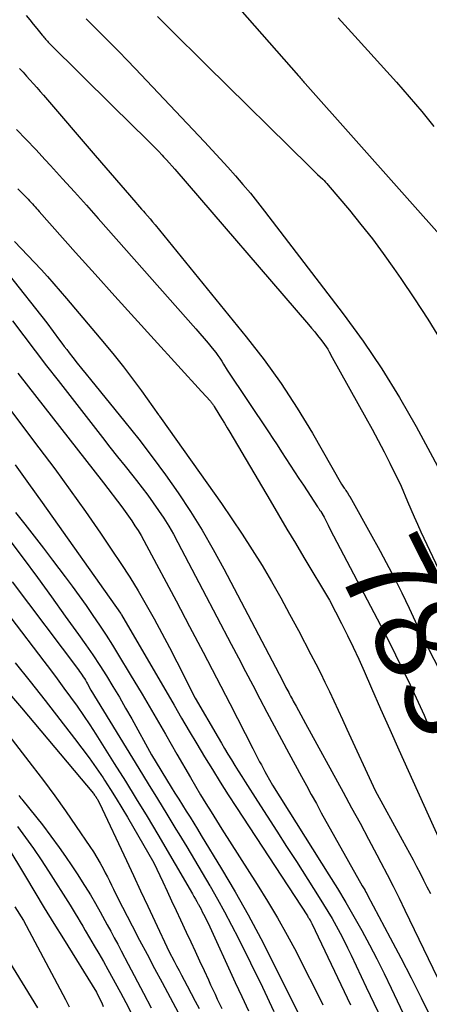
# Model space of a CAD drawing. Units: inches. Extents: x 2612369 to 2615133, y 1504482 to 1507367.
# Drawn here: x 2612528 to 2612594, y 1506148 to 1506306 of the extents above; entities that cross this region are included whole.
import ezdxf
from ezdxf.enums import TextEntityAlignment as Align

# ---------------------------------------------------------------- set-up
doc = ezdxf.new("R2010")
doc.units = ezdxf.units.IN
doc.header["$MEASUREMENT"] = 0
doc.layers.add('Tile_2735_03_NE_contour_2ft', color=81, linetype='Continuous')
doc.layers.add('Tile_2735_03_NE_contour_anno_2ft', color=102, linetype='Continuous')
doc.styles.add('Arial', font='arial.ttf')

msp = doc.modelspace()

# ---------------------------------------------------------------- linework, layer by layer
at = {"layer": 'Tile_2735_03_NE_contour_2ft'}
for points in [[(2612554.4, 1506317.83, 7822), (2612572.45, 1506297.24, 7822), (2612572.6, 1506297.07, 7822), (2612572.74, 1506296.91, 7822), (2612572.88, 1506296.75, 7822), (2612573.03, 1506296.58, 7822), (2612573.1, 1506296.5, 7822), (2612573.21, 1506296.38, 7822), (2612573.31, 1506296.26, 7822), (2612573.42, 1506296.14, 7822), (2612573.52, 1506296.02, 7822), (2612596.88, 1506269.8, 7822)], [(2612528.64, 1506306.95, 7828), (2612529.2, 1506306.25, 7828), (2612529.76, 1506305.55, 7828), (2612530.33, 1506304.85, 7828), (2612531.2, 1506303.78, 7828), (2612531.34, 1506303.62, 7828), (2612531.47, 1506303.46, 7828), (2612531.61, 1506303.3, 7828), (2612531.75, 1506303.14, 7828), (2612531.9, 1506302.99, 7828), (2612532.04, 1506302.83, 7828), (2612532.19, 1506302.68, 7828), (2612532.34, 1506302.53, 7828), (2612542.6, 1506292.35, 7828), (2612548.14, 1506286.92, 7828), (2612548.74, 1506286.33, 7828), (2612549.34, 1506285.72, 7828), (2612549.93, 1506285.11, 7828), (2612550.51, 1506284.49, 7828), (2612550.75, 1506284.24, 7828), (2612551.2, 1506283.74, 7828), (2612551.66, 1506283.24, 7828), (2612552.11, 1506282.74, 7828), (2612552.55, 1506282.23, 7828), (2612574.08, 1506257.26, 7828), (2612574.57, 1506256.68, 7828), (2612575.06, 1506256.09, 7828), (2612575.54, 1506255.5, 7828), (2612576.01, 1506254.9, 7828), (2612576.36, 1506254.43, 7828), (2612576.64, 1506254.05, 7828), (2612576.9, 1506253.66, 7828), (2612577.15, 1506253.26, 7828), (2612577.38, 1506252.86, 7828), (2612577.87, 1506251.94, 7828), (2612583.31, 1506242.23, 7828), (2612584.31, 1506240.42, 7828), (2612585.28, 1506238.6, 7828), (2612586.23, 1506236.76, 7828), (2612587.16, 1506234.92, 7828), (2612588.98, 1506231.21, 7828), (2612590.01, 1506228.76, 7828), (2612590.53, 1506227.54, 7828), (2612591.06, 1506226.32, 7828), (2612591.61, 1506225.11, 7828), (2612592.17, 1506223.91, 7828), (2612600.19, 1506206.89, 7828)], [(2612538.27, 1506306.45, 7826), (2612538.76, 1506305.95, 7826), (2612539.26, 1506305.46, 7826), (2612540.92, 1506303.81, 7826), (2612542.24, 1506302.48, 7826), (2612543.56, 1506301.15, 7826), (2612544.86, 1506299.8, 7826), (2612546.15, 1506298.44, 7826), (2612557.31, 1506286.62, 7826), (2612558.57, 1506285.27, 7826), (2612559.83, 1506283.91, 7826), (2612561.07, 1506282.55, 7826), (2612562.3, 1506281.17, 7826), (2612563.52, 1506279.78, 7826), (2612564.71, 1506278.37, 7826), (2612565.87, 1506276.93, 7826), (2612567.01, 1506275.48, 7826), (2612579.67, 1506258.97, 7826), (2612582.85, 1506254.59, 7826), (2612585.89, 1506250.13, 7826), (2612588.71, 1506245.52, 7826), (2612591.39, 1506240.81, 7826), (2612597.06, 1506230.25, 7826)], [(2612549.75, 1506306.82, 7824), (2612551.72, 1506304.85, 7824), (2612553.69, 1506302.89, 7824), (2612555.66, 1506300.94, 7824), (2612557.64, 1506298.98, 7824), (2612574.22, 1506282.65, 7824), (2612574.64, 1506282.23, 7824), (2612575.08, 1506281.81, 7824), (2612575.51, 1506281.4, 7824), (2612575.94, 1506280.99, 7824), (2612576.35, 1506280.61, 7824), (2612576.58, 1506280.39, 7824), (2612576.81, 1506280.17, 7824), (2612577.02, 1506279.93, 7824), (2612577.23, 1506279.69, 7824), (2612580.64, 1506275.65, 7824), (2612582.51, 1506273.36, 7824), (2612584.34, 1506271.04, 7824), (2612586.1, 1506268.66, 7824), (2612587.81, 1506266.25, 7824), (2612588.91, 1506264.65, 7824), (2612591.11, 1506261.4, 7824), (2612593.25, 1506258.11, 7824), (2612595.32, 1506254.77, 7824)], [(2612578.85, 1506306.58, 7820), (2612582.07, 1506303.06, 7820), (2612588.23, 1506296.22, 7820), (2612590.28, 1506293.89, 7820), (2612592.3, 1506291.52, 7820), (2612594.26, 1506289.1, 7820)], [(2612527.57, 1506298.45, 7830), (2612528.12, 1506297.83, 7830), (2612528.68, 1506297.22, 7830), (2612529.24, 1506296.61, 7830), (2612529.79, 1506295.99, 7830), (2612530.34, 1506295.37, 7830), (2612530.89, 1506294.75, 7830), (2612531.43, 1506294.12, 7830), (2612539.71, 1506284.42, 7830), (2612546.26, 1506276.9, 7830), (2612546.57, 1506276.54, 7830), (2612546.88, 1506276.19, 7830), (2612547.2, 1506275.83, 7830), (2612547.51, 1506275.47, 7830), (2612547.73, 1506275.23, 7830), (2612548.15, 1506274.74, 7830), (2612548.57, 1506274.26, 7830), (2612548.98, 1506273.77, 7830), (2612549.39, 1506273.27, 7830), (2612564.03, 1506255.28, 7830), (2612566.91, 1506251.55, 7830), (2612569.67, 1506247.74, 7830), (2612572.25, 1506243.79, 7830), (2612574.69, 1506239.76, 7830), (2612579.4, 1506231.57, 7830), (2612579.83, 1506230.92, 7830), (2612579.95, 1506230.73, 7830), (2612580.08, 1506230.54, 7830), (2612580.2, 1506230.35, 7830), (2612580.33, 1506230.16, 7830), (2612580.54, 1506229.81, 7830), (2612580.56, 1506229.79, 7830), (2612580.57, 1506229.77, 7830), (2612580.58, 1506229.75, 7830), (2612580.6, 1506229.73, 7830), (2612580.65, 1506229.64, 7830), (2612580.66, 1506229.62, 7830), (2612580.67, 1506229.6, 7830), (2612580.69, 1506229.58, 7830), (2612580.7, 1506229.56, 7830), (2612584.25, 1506223.2, 7830)], [(2612527.09, 1506288.61, 7832), (2612528.65, 1506287.01, 7832), (2612530.18, 1506285.39, 7832), (2612531.7, 1506283.76, 7832), (2612532.56, 1506282.82, 7832), (2612534.5, 1506280.7, 7832), (2612536.42, 1506278.58, 7832), (2612538.34, 1506276.44, 7832), (2612540.24, 1506274.3, 7832), (2612555.93, 1506256.55, 7832), (2612556.6, 1506255.78, 7832), (2612557.27, 1506255.01, 7832), (2612557.92, 1506254.23, 7832), (2612558.57, 1506253.44, 7832), (2612559.14, 1506252.72, 7832), (2612559.49, 1506252.28, 7832), (2612559.81, 1506251.83, 7832), (2612560.12, 1506251.36, 7832), (2612560.41, 1506250.88, 7832), (2612560.97, 1506249.91, 7832), (2612567.62, 1506240, 7832), (2612568.33, 1506238.93, 7832), (2612569.04, 1506237.86, 7832), (2612569.74, 1506236.78, 7832), (2612570.44, 1506235.7, 7832), (2612571.13, 1506234.62, 7832), (2612571.83, 1506233.54, 7832), (2612572.53, 1506232.47, 7832), (2612573.24, 1506231.39, 7832), (2612575.53, 1506227.91, 7832), (2612575.6, 1506227.81, 7832), (2612575.66, 1506227.72, 7832), (2612575.72, 1506227.62, 7832), (2612575.79, 1506227.53, 7832), (2612575.85, 1506227.43, 7832), (2612575.91, 1506227.34, 7832), (2612575.97, 1506227.24, 7832), (2612576.03, 1506227.14, 7832), (2612576.56, 1506226.24, 7832), (2612576.75, 1506225.92, 7832), (2612576.92, 1506225.6, 7832), (2612577.09, 1506225.27, 7832), (2612577.25, 1506224.94, 7832), (2612577.56, 1506224.28, 7832), (2612585.66, 1506208.87, 7832), (2612586.89, 1506206.49, 7832), (2612588.09, 1506204.1, 7832), (2612589.26, 1506201.69, 7832), (2612590.41, 1506199.27, 7832), (2612592.67, 1506194.41, 7832), (2612593.68, 1506191.83, 7832)], [(2612527.27, 1506279.1, 7834), (2612528.94, 1506277.4, 7834), (2612529.17, 1506277.15, 7834), (2612529.4, 1506276.91, 7834), (2612529.63, 1506276.67, 7834), (2612529.85, 1506276.42, 7834), (2612530.07, 1506276.17, 7834), (2612530.3, 1506275.92, 7834), (2612530.52, 1506275.67, 7834), (2612530.74, 1506275.42, 7834), (2612536.58, 1506268.85, 7834), (2612539.73, 1506265.33, 7834), (2612542.89, 1506261.81, 7834), (2612546.06, 1506258.3, 7834), (2612549.24, 1506254.81, 7834), (2612556.87, 1506246.47, 7834), (2612558.28, 1506244.9, 7834), (2612558.37, 1506244.8, 7834), (2612558.45, 1506244.7, 7834), (2612558.53, 1506244.6, 7834), (2612558.61, 1506244.5, 7834), (2612558.69, 1506244.39, 7834), (2612558.76, 1506244.28, 7834), (2612558.84, 1506244.18, 7834), (2612558.9, 1506244.07, 7834), (2612559.65, 1506242.83, 7834), (2612560.09, 1506242.1, 7834), (2612560.53, 1506241.37, 7834), (2612560.97, 1506240.64, 7834), (2612561.4, 1506239.91, 7834), (2612567.87, 1506228.95, 7834), (2612569.23, 1506226.64, 7834), (2612570.6, 1506224.34, 7834), (2612571.97, 1506222.04, 7834), (2612573.34, 1506219.74, 7834), (2612577.46, 1506212.88, 7834), (2612579.39, 1506209.12, 7834), (2612580.34, 1506207.23, 7834), (2612581.27, 1506205.33, 7834), (2612582.15, 1506203.41, 7834), (2612583.02, 1506201.48, 7834), (2612584.22, 1506198.72, 7834), (2612585.67, 1506195.41, 7834), (2612587.14, 1506192.1, 7834), (2612588.62, 1506188.79, 7834), (2612590.1, 1506185.49, 7834), (2612595.91, 1506172.68, 7834)], [(2612526.76, 1506270.58, 7836), (2612527.84, 1506269.48, 7836), (2612528.92, 1506268.37, 7836), (2612529.98, 1506267.24, 7836), (2612531.03, 1506266.1, 7836), (2612532.07, 1506264.96, 7836), (2612533.09, 1506263.8, 7836), (2612534.11, 1506262.63, 7836), (2612535.11, 1506261.45, 7836), (2612541.24, 1506254.19, 7836), (2612542.78, 1506252.32, 7836), (2612544.29, 1506250.43, 7836), (2612545.76, 1506248.5, 7836), (2612547.2, 1506246.55, 7836), (2612549.95, 1506242.73, 7836), (2612549.99, 1506242.67, 7836), (2612550.02, 1506242.61, 7836), (2612550.06, 1506242.56, 7836), (2612550.1, 1506242.5, 7836), (2612550.33, 1506242.13, 7836), (2612560.04, 1506228.46, 7836), (2612561.74, 1506226, 7836), (2612563.41, 1506223.52, 7836), (2612565.02, 1506221, 7836), (2612566.59, 1506218.45, 7836), (2612568.1, 1506215.87, 7836), (2612569.59, 1506213.28, 7836), (2612571.03, 1506210.66, 7836), (2612572.44, 1506208.02, 7836), (2612574.46, 1506204.15, 7836), (2612575.23, 1506202.67, 7836), (2612575.98, 1506201.18, 7836), (2612576.71, 1506199.69, 7836), (2612577.43, 1506198.19, 7836), (2612578.14, 1506196.68, 7836), (2612578.84, 1506195.18, 7836), (2612579.54, 1506193.67, 7836), (2612580.24, 1506192.16, 7836), (2612584.8, 1506182.27, 7836), (2612589.15, 1506174.35, 7836), (2612589.74, 1506173.27, 7836), (2612590.32, 1506172.2, 7836), (2612590.89, 1506171.12, 7836), (2612591.46, 1506170.03, 7836), (2612592.02, 1506168.95, 7836), (2612592.58, 1506167.86, 7836), (2612593.13, 1506166.77, 7836), (2612593.69, 1506165.68, 7836)], [(2612525.68, 1506265.45, 7838), (2612531.93, 1506257.53, 7838), (2612533.98, 1506254.75, 7838), (2612534.37, 1506254.23, 7838), (2612534.76, 1506253.71, 7838), (2612535.15, 1506253.2, 7838), (2612535.55, 1506252.69, 7838), (2612536.15, 1506251.92, 7838), (2612536.86, 1506251.03, 7838), (2612537.56, 1506250.15, 7838), (2612538.28, 1506249.27, 7838), (2612538.99, 1506248.38, 7838), (2612544.53, 1506241.59, 7838), (2612546.75, 1506238.79, 7838), (2612548.93, 1506235.96, 7838), (2612551.03, 1506233.08, 7838), (2612553.09, 1506230.15, 7838), (2612555.06, 1506227.17, 7838), (2612556.95, 1506224.15, 7838), (2612558.74, 1506221.06, 7838), (2612560.45, 1506217.93, 7838), (2612569.86, 1506199.97, 7838), (2612570.44, 1506198.86, 7838), (2612570.59, 1506198.58, 7838), (2612570.74, 1506198.3, 7838), (2612570.88, 1506198.03, 7838), (2612571.03, 1506197.75, 7838), (2612571.17, 1506197.47, 7838), (2612571.32, 1506197.2, 7838), (2612571.47, 1506196.92, 7838), (2612571.62, 1506196.64, 7838), (2612572.06, 1506195.82, 7838), (2612572.44, 1506195.13, 7838), (2612572.81, 1506194.44, 7838), (2612573.19, 1506193.75, 7838), (2612573.56, 1506193.07, 7838), (2612579.64, 1506182.01, 7838), (2612581.01, 1506179.5, 7838), (2612582.37, 1506176.99, 7838), (2612583.71, 1506174.46, 7838), (2612585.05, 1506171.94, 7838), (2612585.72, 1506170.67, 7838), (2612586.7, 1506168.77, 7838), (2612587.68, 1506166.86, 7838), (2612588.63, 1506164.94, 7838), (2612589.56, 1506163.02, 7838), (2612594.8, 1506152.1, 7838)], [(2612526.41, 1506257.81, 7840), (2612528.24, 1506255.4, 7840), (2612530.07, 1506253, 7840), (2612531.92, 1506250.6, 7840), (2612533.77, 1506248.21, 7840), (2612540.89, 1506239.08, 7840), (2612542.11, 1506237.53, 7840), (2612543.32, 1506235.98, 7840), (2612544.55, 1506234.43, 7840), (2612545.78, 1506232.89, 7840), (2612546.36, 1506232.17, 7840), (2612547.29, 1506230.98, 7840), (2612548.2, 1506229.78, 7840), (2612549.09, 1506228.56, 7840), (2612549.95, 1506227.33, 7840), (2612550.78, 1506226.07, 7840), (2612551.58, 1506224.8, 7840), (2612552.34, 1506223.49, 7840), (2612553.06, 1506222.17, 7840), (2612557.03, 1506214.59, 7840), (2612561.63, 1506205.83, 7840), (2612562.78, 1506203.63, 7840), (2612563.93, 1506201.44, 7840), (2612565.08, 1506199.24, 7840), (2612566.23, 1506197.04, 7840), (2612567.38, 1506194.85, 7840), (2612568.55, 1506192.65, 7840), (2612569.72, 1506190.47, 7840), (2612570.89, 1506188.28, 7840), (2612572.93, 1506184.51, 7840), (2612573.73, 1506183.06, 7840), (2612574.52, 1506181.6, 7840), (2612575.33, 1506180.15, 7840), (2612576.13, 1506178.7, 7840), (2612582.72, 1506166.92, 7840), (2612583.02, 1506166.42, 7840), (2612583.16, 1506166.18, 7840), (2612583.31, 1506165.93, 7840), (2612583.45, 1506165.67, 7840), (2612583.58, 1506165.42, 7840), (2612587.23, 1506158.54, 7840), (2612588.92, 1506155.33, 7840), (2612590.58, 1506152.11, 7840), (2612592.21, 1506148.89, 7840), (2612593.83, 1506145.65, 7840)], [(2612521.06, 1506250.1, 7844), (2612530.69, 1506237.41, 7844), (2612533.23, 1506234.02, 7844), (2612535.73, 1506230.6, 7844), (2612538.18, 1506227.14, 7844), (2612540.6, 1506223.66, 7844), (2612542.44, 1506220.96, 7844), (2612543.88, 1506218.79, 7844), (2612545.29, 1506216.61, 7844), (2612546.63, 1506214.38, 7844), (2612547.95, 1506212.14, 7844), (2612549.21, 1506209.87, 7844), (2612550.46, 1506207.59, 7844), (2612551.68, 1506205.29, 7844), (2612552.87, 1506202.98, 7844), (2612555.84, 1506197.14, 7844), (2612559.51, 1506190.82, 7844), (2612560.04, 1506189.91, 7844), (2612560.57, 1506189.01, 7844), (2612561.11, 1506188.11, 7844), (2612561.65, 1506187.21, 7844), (2612562.2, 1506186.31, 7844), (2612562.75, 1506185.42, 7844), (2612563.31, 1506184.54, 7844), (2612563.87, 1506183.65, 7844), (2612565.87, 1506180.57, 7844), (2612567.43, 1506178.14, 7844), (2612568.99, 1506175.71, 7844), (2612570.55, 1506173.28, 7844), (2612572.11, 1506170.85, 7844), (2612575.8, 1506165.06, 7844), (2612576.5, 1506163.94, 7844), (2612577.19, 1506162.81, 7844), (2612577.86, 1506161.66, 7844), (2612578.51, 1506160.51, 7844), (2612579.14, 1506159.34, 7844), (2612579.76, 1506158.17, 7844), (2612580.36, 1506156.98, 7844), (2612580.93, 1506155.79, 7844), (2612583.36, 1506150.65, 7844), (2612587.11, 1506142.79, 7844)], [(2612527.29, 1506249.41, 7842), (2612541.07, 1506231.76, 7842), (2612544.01, 1506227.9, 7842), (2612544.56, 1506227.15, 7842), (2612545.1, 1506226.4, 7842), (2612545.62, 1506225.64, 7842), (2612546.14, 1506224.86, 7842), (2612546.63, 1506224.08, 7842), (2612547.11, 1506223.29, 7842), (2612547.57, 1506222.48, 7842), (2612548.01, 1506221.67, 7842), (2612552.75, 1506212.79, 7842), (2612554.94, 1506208.67, 7842), (2612557.11, 1506204.54, 7842), (2612559.26, 1506200.4, 7842), (2612561.4, 1506196.25, 7842), (2612565.11, 1506189, 7842), (2612565.38, 1506188.47, 7842), (2612565.65, 1506187.95, 7842), (2612565.93, 1506187.42, 7842), (2612566.2, 1506186.9, 7842), (2612566.48, 1506186.38, 7842), (2612566.76, 1506185.86, 7842), (2612567.05, 1506185.35, 7842), (2612567.33, 1506184.83, 7842), (2612568.29, 1506183.12, 7842), (2612577.35, 1506168.71, 7842), (2612578.72, 1506166.49, 7842), (2612580.06, 1506164.27, 7842), (2612581.36, 1506162.01, 7842), (2612582.64, 1506159.75, 7842), (2612583.87, 1506157.46, 7842), (2612585.08, 1506155.16, 7842), (2612586.24, 1506152.83, 7842), (2612587.37, 1506150.49, 7842), (2612592.13, 1506140.4, 7842)], [(2612526.84, 1506234.69, 7846), (2612529.03, 1506231.67, 7846), (2612531.2, 1506228.63, 7846), (2612543.8, 1506210.82, 7846), (2612543.81, 1506210.81, 7846), (2612543.82, 1506210.79, 7846), (2612543.83, 1506210.78, 7846), (2612543.84, 1506210.76, 7846), (2612543.88, 1506210.7, 7846), (2612543.89, 1506210.68, 7846), (2612543.9, 1506210.66, 7846), (2612543.91, 1506210.65, 7846), (2612543.92, 1506210.63, 7846), (2612543.98, 1506210.51, 7846), (2612552.43, 1506195.98, 7846), (2612553.64, 1506193.9, 7846), (2612554.87, 1506191.82, 7846), (2612556.1, 1506189.75, 7846), (2612557.34, 1506187.69, 7846), (2612558.6, 1506185.63, 7846), (2612559.87, 1506183.59, 7846), (2612561.16, 1506181.56, 7846), (2612562.47, 1506179.53, 7846), (2612573.88, 1506162.08, 7846), (2612573.96, 1506161.96, 7846), (2612574.03, 1506161.84, 7846), (2612574.11, 1506161.72, 7846), (2612574.19, 1506161.6, 7846), (2612574.29, 1506161.44, 7846), (2612574.32, 1506161.4, 7846), (2612574.34, 1506161.36, 7846), (2612574.37, 1506161.31, 7846), (2612574.39, 1506161.27, 7846), (2612574.42, 1506161.23, 7846), (2612574.44, 1506161.18, 7846), (2612574.46, 1506161.13, 7846), (2612574.49, 1506161.09, 7846), (2612574.58, 1506160.89, 7846), (2612580.82, 1506147.79, 7846)], [(2612526.9, 1506226.99, 7848), (2612528.42, 1506225.1, 7848), (2612529.93, 1506223.2, 7848), (2612531.42, 1506221.28, 7848), (2612532.89, 1506219.35, 7848), (2612534.9, 1506216.67, 7848), (2612536.04, 1506215.13, 7848), (2612537.17, 1506213.59, 7848), (2612538.28, 1506212.02, 7848), (2612539.37, 1506210.45, 7848), (2612540.43, 1506208.86, 7848), (2612541.48, 1506207.26, 7848), (2612542.5, 1506205.65, 7848), (2612543.51, 1506204.02, 7848), (2612545.37, 1506200.94, 7848), (2612547.28, 1506197.75, 7848), (2612549.17, 1506194.56, 7848), (2612551.05, 1506191.35, 7848), (2612552.9, 1506188.14, 7848), (2612555.06, 1506184.36, 7848), (2612555.87, 1506182.96, 7848), (2612556.7, 1506181.57, 7848), (2612557.54, 1506180.18, 7848), (2612558.38, 1506178.81, 7848), (2612560.1, 1506176.06, 7848), (2612565.8, 1506167.16, 7848), (2612567.47, 1506164.48, 7848), (2612569.08, 1506161.77, 7848), (2612570.62, 1506159.01, 7848), (2612572.11, 1506156.23, 7848), (2612573.55, 1506153.42, 7848), (2612574.97, 1506150.6, 7848), (2612576.37, 1506147.77, 7848)], [(2612525.85, 1506222.71, 7850), (2612528.14, 1506219.64, 7850), (2612530.43, 1506216.55, 7850), (2612532.69, 1506213.45, 7850), (2612534.93, 1506210.34, 7850), (2612537.06, 1506207.36, 7850), (2612538.22, 1506205.72, 7850), (2612539.35, 1506204.07, 7850), (2612540.46, 1506202.39, 7850), (2612541.54, 1506200.7, 7850), (2612542.6, 1506198.99, 7850), (2612543.63, 1506197.27, 7850), (2612544.64, 1506195.53, 7850), (2612545.62, 1506193.79, 7850), (2612548.81, 1506188.01, 7850), (2612551.99, 1506182.81, 7850), (2612552.58, 1506181.84, 7850), (2612553.18, 1506180.87, 7850), (2612553.79, 1506179.9, 7850), (2612554.4, 1506178.93, 7850), (2612555, 1506177.96, 7850), (2612555.61, 1506176.99, 7850), (2612556.21, 1506176.02, 7850), (2612556.8, 1506175.04, 7850), (2612560.06, 1506169.67, 7850), (2612562.24, 1506165.98, 7850), (2612564.35, 1506162.26, 7850), (2612566.37, 1506158.48, 7850), (2612568.33, 1506154.67, 7850), (2612575.45, 1506140.33, 7850)], [(2612584.25, 1506223.2, 7830), (2612585.28, 1506221.36, 7830), (2612585.61, 1506220.75, 7830)], [(2612585.61, 1506220.75, 7830), (2612586.59, 1506218.95, 7830), (2612587.86, 1506216.53, 7830), (2612589.08, 1506214.07, 7830), (2612590.27, 1506211.6, 7830), (2612592.58, 1506206.63, 7830), (2612594.25, 1506203.4, 7830), (2612595.03, 1506201.86, 7830), (2612595.79, 1506200.31, 7830), (2612596.53, 1506198.75, 7830), (2612597.25, 1506197.18, 7830), (2612597.95, 1506195.6, 7830), (2612598.65, 1506194.02, 7830), (2612599.33, 1506192.43, 7830), (2612600, 1506190.84, 7830), (2612602.84, 1506183.97, 7830)], [(2612520.82, 1506217.01, 7854), (2612531.45, 1506203.1, 7854), (2612532.55, 1506201.66, 7854), (2612533.63, 1506200.21, 7854), (2612534.71, 1506198.75, 7854), (2612535.77, 1506197.29, 7854), (2612536.82, 1506195.82, 7854), (2612537.85, 1506194.33, 7854), (2612538.85, 1506192.83, 7854), (2612539.83, 1506191.31, 7854), (2612542.81, 1506186.62, 7854), (2612544.59, 1506183.78, 7854), (2612546.35, 1506180.93, 7854), (2612548.09, 1506178.06, 7854), (2612549.8, 1506175.17, 7854), (2612555.39, 1506165.62, 7854), (2612555.62, 1506165.21, 7854), (2612555.86, 1506164.81, 7854), (2612556.09, 1506164.4, 7854), (2612556.32, 1506163.99, 7854), (2612556.34, 1506163.95, 7854), (2612556.56, 1506163.56, 7854), (2612556.77, 1506163.17, 7854), (2612556.97, 1506162.77, 7854), (2612557.18, 1506162.37, 7854), (2612557.91, 1506160.9, 7854), (2612562.27, 1506151.39, 7854), (2612563.33, 1506149.1, 7854), (2612564.39, 1506146.81, 7854)], [(2612526.37, 1506215.86, 7852), (2612537.03, 1506201.68, 7852), (2612537.23, 1506201.41, 7852), (2612537.43, 1506201.13, 7852), (2612537.62, 1506200.85, 7852), (2612537.81, 1506200.57, 7852), (2612537.99, 1506200.29, 7852), (2612538.17, 1506200, 7852), (2612538.34, 1506199.71, 7852), (2612538.51, 1506199.41, 7852), (2612539.05, 1506198.43, 7852), (2612546.77, 1506185.8, 7852), (2612548.26, 1506183.36, 7852), (2612549.76, 1506180.91, 7852), (2612551.25, 1506178.47, 7852), (2612552.74, 1506176.02, 7852), (2612553.2, 1506175.28, 7852), (2612554.46, 1506173.2, 7852), (2612555.71, 1506171.12, 7852), (2612556.96, 1506169.04, 7852), (2612558.19, 1506166.95, 7852), (2612558.23, 1506166.89, 7852), (2612559.41, 1506164.81, 7852), (2612560.57, 1506162.72, 7852), (2612561.69, 1506160.61, 7852), (2612562.78, 1506158.48, 7852), (2612566.68, 1506150.62, 7852), (2612568.48, 1506146.7, 7852)], [(2612526.87, 1506202.83, 7856), (2612529.27, 1506199.78, 7856), (2612531.66, 1506196.73, 7856), (2612534.05, 1506193.68, 7856), (2612536.4, 1506190.66, 7856), (2612537.59, 1506189.1, 7856), (2612538.76, 1506187.51, 7856), (2612539.89, 1506185.91, 7856), (2612541, 1506184.28, 7856), (2612541.25, 1506183.91, 7856), (2612542.2, 1506182.45, 7856), (2612543.13, 1506180.98, 7856), (2612544.04, 1506179.49, 7856), (2612544.92, 1506178, 7856), (2612549.17, 1506170.65, 7856), (2612550.61, 1506167.58, 7856), (2612551.33, 1506166.05, 7856), (2612552.04, 1506164.51, 7856), (2612552.76, 1506162.97, 7856), (2612553.48, 1506161.44, 7856), (2612554.39, 1506159.47, 7856), (2612555.11, 1506157.93, 7856), (2612555.82, 1506156.4, 7856), (2612556.53, 1506154.86, 7856), (2612557.25, 1506153.32, 7856), (2612557.96, 1506151.78, 7856), (2612558.31, 1506151.02, 7856), (2612558.67, 1506150.25, 7856), (2612559.03, 1506149.48, 7856), (2612559.39, 1506148.72, 7856), (2612560.11, 1506147.19, 7856)], [(2612520.98, 1506197.38, 7860), (2612529.6, 1506186.26, 7860), (2612531.42, 1506183.86, 7860), (2612533.22, 1506181.43, 7860), (2612534.96, 1506178.98, 7860), (2612536.68, 1506176.5, 7860), (2612538.86, 1506173.27, 7860), (2612539.45, 1506172.38, 7860), (2612540.01, 1506171.47, 7860), (2612540.54, 1506170.55, 7860), (2612541.06, 1506169.62, 7860), (2612541.36, 1506169.04, 7860), (2612541.71, 1506168.39, 7860), (2612542.04, 1506167.73, 7860), (2612542.36, 1506167.06, 7860), (2612542.68, 1506166.4, 7860), (2612543.31, 1506165.06, 7860), (2612545.69, 1506160.48, 7860), (2612546.89, 1506158.19, 7860), (2612548.09, 1506155.91, 7860), (2612549.3, 1506153.63, 7860), (2612550.51, 1506151.35, 7860), (2612553.93, 1506144.96, 7860)], [(2612526.28, 1506197.45, 7858), (2612527.87, 1506195.56, 7858), (2612539.44, 1506181.77, 7858), (2612539.54, 1506181.66, 7858), (2612539.63, 1506181.54, 7858), (2612539.72, 1506181.42, 7858), (2612539.8, 1506181.3, 7858), (2612539.82, 1506181.28, 7858), (2612539.89, 1506181.17, 7858), (2612539.97, 1506181.05, 7858), (2612540.04, 1506180.94, 7858), (2612540.11, 1506180.82, 7858), (2612540.44, 1506180.24, 7858), (2612544.76, 1506171.02, 7858), (2612545.9, 1506168.57, 7858), (2612547.05, 1506166.12, 7858), (2612548.2, 1506163.67, 7858), (2612549.35, 1506161.22, 7858), (2612551.65, 1506156.32, 7858), (2612552.44, 1506154.8, 7858), (2612552.84, 1506154.04, 7858), (2612553.24, 1506153.28, 7858), (2612553.64, 1506152.53, 7858), (2612554.04, 1506151.77, 7858), (2612554.53, 1506150.84, 7858), (2612555.17, 1506149.62, 7858), (2612555.81, 1506148.39, 7858), (2612556.45, 1506147.17, 7858)], [(2612527.44, 1506181.48, 7862), (2612527.6, 1506181.27, 7862), (2612527.77, 1506181.06, 7862), (2612527.94, 1506180.85, 7862), (2612528.1, 1506180.65, 7862), (2612531.26, 1506176.75, 7862), (2612533.92, 1506173.1, 7862), (2612534.96, 1506171.64, 7862), (2612535.97, 1506170.17, 7862), (2612536.96, 1506168.68, 7862), (2612537.92, 1506167.17, 7862), (2612538.14, 1506166.81, 7862), (2612538.96, 1506165.46, 7862), (2612539.77, 1506164.1, 7862), (2612540.55, 1506162.73, 7862), (2612541.31, 1506161.35, 7862), (2612541.67, 1506160.68, 7862), (2612542.24, 1506159.63, 7862), (2612542.8, 1506158.57, 7862), (2612543.37, 1506157.52, 7862), (2612543.93, 1506156.46, 7862), (2612545.06, 1506154.35, 7862), (2612547.53, 1506149.66, 7862), (2612548.75, 1506147.31, 7862)], [(2612527.21, 1506176.45, 7864), (2612528.51, 1506174.7, 7864), (2612529.79, 1506172.92, 7864), (2612531.02, 1506171.11, 7864), (2612532.22, 1506169.29, 7864), (2612535.7, 1506163.83, 7864), (2612536.51, 1506162.47, 7864), (2612536.92, 1506161.79, 7864), (2612537.33, 1506161.11, 7864), (2612537.74, 1506160.43, 7864), (2612538.14, 1506159.74, 7864), (2612538.84, 1506158.57, 7864), (2612539.59, 1506157.3, 7864), (2612540.33, 1506156.03, 7864), (2612541.06, 1506154.75, 7864), (2612541.77, 1506153.46, 7864), (2612543.79, 1506149.77, 7864), (2612544.67, 1506148.15, 7864), (2612545.53, 1506146.52, 7864)], [(2612525.51, 1506173.44, 7866), (2612528.52, 1506168.41, 7866), (2612530.03, 1506165.9, 7866), (2612531.55, 1506163.39, 7866), (2612533.09, 1506160.89, 7866), (2612534.63, 1506158.4, 7866), (2612539.97, 1506149.84, 7866), (2612540.51, 1506148.68, 7866), (2612540.78, 1506148.09, 7866), (2612541.03, 1506147.5, 7866)], [(2612520.35, 1506163.67, 7870), (2612530.43, 1506147.31, 7870)], [(2612526.83, 1506163.55, 7868), (2612528.19, 1506161.36, 7868), (2612534.96, 1506148.63, 7868), (2612535.57, 1506147.46, 7868)]]:
    msp.add_polyline3d(points, dxfattribs=at)

# ---------------------------------------------------------------- texts
at = {"layer": 'Tile_2735_03_NE_contour_anno_2ft', "color": 18, "style": 'Arial'}
msp.add_text('7830', height=14.4, rotation=-63.1954, dxfattribs=at).set_placement((2612594.5, 1506202.2), align=Align.MIDDLE_CENTER)

doc.saveas('drawing.dxf')
